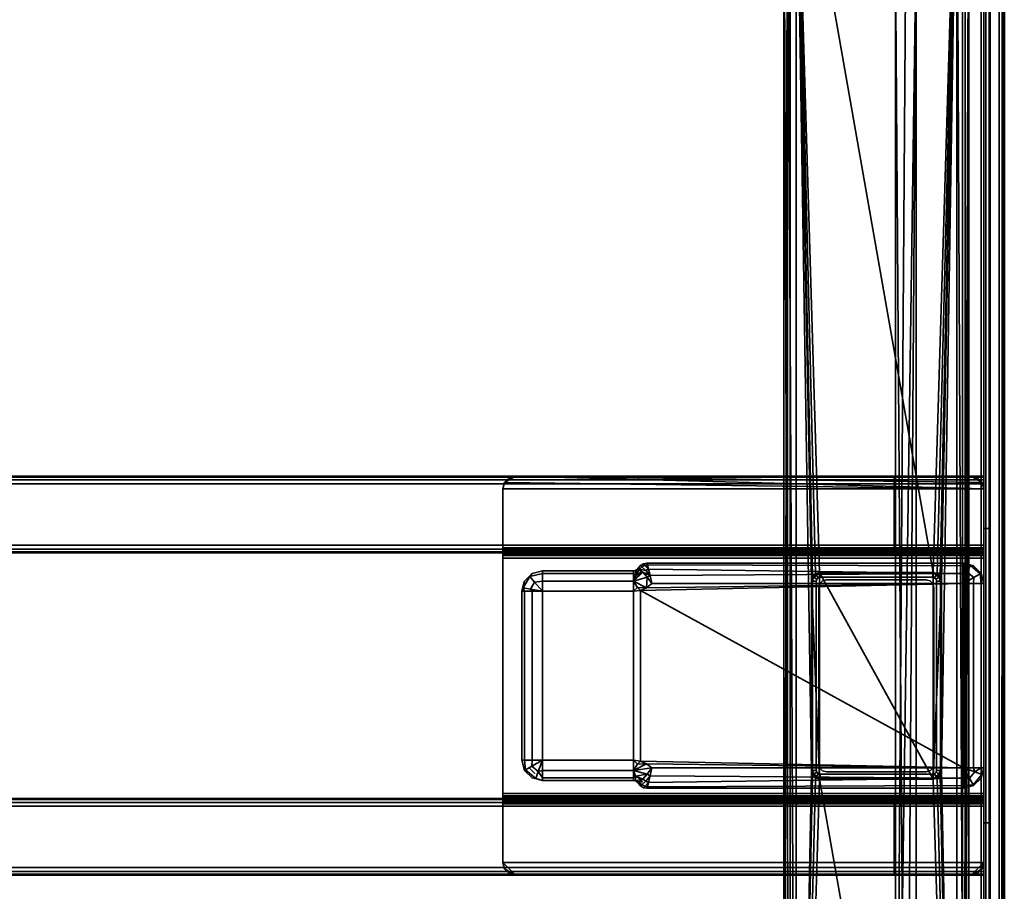
# Model space of a CAD drawing. Units: inches. Extents: x 74 to 727, y -66 to 125.
# Drawn here: x 560 to 575, y 37 to 51 of the extents above; entities that cross this region are included whole.
import ezdxf

# ---------------------------------------------------------------- set-up
doc = ezdxf.new("R2010")
doc.units = ezdxf.units.IN
doc.header["$MEASUREMENT"] = 0
for name, color, linetype in [('A-FURN-3-TABL-BMWD', 15, 'Continuous'), ('A-FURN-3-TABL-EDLM', 10, 'Continuous'), ('A-FURN-3-TABL-FTPT', 4, 'Continuous'), ('A-FURN-3-TABL-HWPT', 4, 'Continuous'), ('A-FURN-3-TABL-PTPT', 4, 'Continuous'), ('A-FURN-3-TABL-TPLM', 15, 'Continuous'), ('A-FURN-ATTRIBUTE-T', 7, 'Continuous')]:
    doc.layers.add(name, color=color, linetype=linetype)
doc.styles.add('AIS', font='calibri.ttf', dxfattribs={"height": 4})

# ---------------------------------------------------------------- blocks, each defined once
blk = doc.blocks.new('3_T-RCR307229HG')
at = {"layer": 'A-FURN-ATTRIBUTE-T', "lineweight": 35, "style": 'AIS', "flags": 1}
for tag, height in [('CAPTG', 2.5), ('CAPPN', 0.001), ('CAPMG', 0.001), ('CAPMC', 0.001), ('CAPQT', 0.001), ('CAPDH', 0.001), ('CAPGC', 0.001)]:
    blk.add_attdef(tag, (0, 0), '', height=height, dxfattribs=at)
at = {"layer": 'A-FURN-3-TABL-BMWD', "lineweight": 35}
mesh = blk.add_polyface(dxfattribs=at)
corners = [(70.921, -1.079, 27.5), (70.921, -29.921, 27.5), (1.079, -29.921, 27.5), (1.079, -1.079, 27.5)]
mesh.append_faces([[corners[k] for k in face] for face in [(0, 1, 2, 3)]])
at = {"layer": 'A-FURN-3-TABL-EDLM', "lineweight": 35}
mesh = blk.add_polyface(dxfattribs=at)
corners = [(70.921, -30, 28.561), (1.079, -30, 28.561), (1.079, -30, 27.579), (70.921, -30, 27.579), (1.079, -29.989, 27.539), (70.921, -29.989, 27.539), (1.079, -29.961, 27.511), (70.921, -29.961, 27.511), (70.921, -1.079, 28.64), (70.921, -1.039, 28.629), (1.079, -1.039, 28.629), (1.079, -1.079, 28.64), (70.921, -1.011, 28.601), (1.079, -1.011, 28.601), (71, -1.079, 28.561), (71, -29.921, 28.561), (71, -29.921, 27.579), (71, -1.079, 27.579), (70.989, -1.039, 27.579), (70.995, -1.066, 27.554), (70.969, -1.021, 27.554), (70.967, -1.071, 27.515), (70.951, -1.043, 27.515), (1, -29.921, 27.579), (1, -29.921, 28.561), (1, -1.079, 28.561), (1, -1.079, 27.579), (1.011, -1.079, 27.539), (1.005, -1.066, 27.554), (1.011, -1.039, 27.579), (1.039, -1.011, 27.579), (1.031, -1.021, 27.554), (1.079, -1.079, 27.5), (1.079, -1.039, 27.511), (70.921, -1.039, 27.511), (70.921, -1.079, 27.5), (1.079, -1.011, 27.539), (70.921, -1.011, 27.539), (1.079, -1, 28.561), (70.921, -1, 28.561), (70.921, -1, 27.579), (1.079, -1, 27.579), (1.049, -1.043, 27.515), (1.033, -1.071, 27.515), (70.989, -1.079, 27.539), (70.961, -1.011, 27.579), (1.011, -29.921, 27.539), (1.039, -29.921, 27.511), (1.079, -29.921, 27.5), (1.039, -1.011, 28.561), (1.011, -1.039, 28.561), (70.989, -1.039, 28.561), (70.961, -1.011, 28.561), (70.961, -29.921, 27.511), (70.921, -29.921, 27.5), (70.989, -29.921, 27.539), (1.014, -29.959, 27.554), (1.011, -29.961, 27.579), (1.053, -29.992, 27.554), (1.039, -29.989, 27.579), (1.063, -29.965, 27.515), (1.039, -29.944, 27.515), (1.049, -1.043, 28.625), (1.031, -1.021, 28.586), (1.005, -1.066, 28.586), (1.033, -1.071, 28.625), (1.011, -1.079, 28.601), (70.969, -1.021, 28.586), (70.995, -1.066, 28.586), (70.951, -1.043, 28.625), (70.967, -1.071, 28.625), (70.989, -1.079, 28.601), (70.937, -29.965, 27.515), (70.947, -29.992, 27.554), (70.961, -29.944, 27.515), (70.986, -29.959, 27.554), (70.989, -29.961, 27.579), (70.961, -29.989, 27.579), (1.011, -29.961, 28.561), (1.039, -29.989, 28.561), (1.039, -29.921, 28.629), (1.079, -29.921, 28.64), (1.011, -29.921, 28.601), (70.989, -29.921, 28.601), (70.961, -29.921, 28.629), (70.921, -29.921, 28.64), (70.961, -29.989, 28.561), (70.989, -29.961, 28.561), (1.039, -29.944, 28.625), (1.014, -29.959, 28.586), (1.053, -29.992, 28.586), (1.063, -29.965, 28.625), (1.079, -29.989, 28.601), (1.079, -29.961, 28.629), (70.921, -29.989, 28.601), (70.947, -29.992, 28.586), (70.986, -29.959, 28.586), (70.961, -29.944, 28.625), (70.937, -29.965, 28.625), (70.921, -29.961, 28.629)]
mesh.append_faces([[corners[k] for k in face] for face in [(0, 1, 2, 3), (2, 4, 5, 3), (4, 6, 7, 5), (8, 9, 10, 11), (9, 12, 13, 10), (14, 15, 16, 17), (18, 17, 19, 20), (20, 19, 21, 22), (23, 24, 25, 26), (27, 26, 28, 28), (28, 26, 29, 29), (28, 29, 30, 31), (32, 33, 34, 35), (33, 36, 37, 34), (38, 39, 40, 41), (36, 41, 40, 37), (31, 30, 41, 36), (36, 33, 42, 31), (31, 42, 43, 28), (27, 28, 43, 43), (33, 32, 42, 42), (32, 43, 42, 42), (22, 21, 35, 35), (19, 44, 21, 21), (35, 34, 22, 22), (34, 37, 20, 22), (37, 40, 45, 20), (20, 45, 18, 18), (19, 17, 44, 44), (26, 27, 46, 23), (27, 43, 47, 46), (43, 32, 48, 47), (41, 30, 49, 38), (30, 29, 50, 49), (29, 26, 25, 50), (12, 39, 38, 13), (17, 18, 51, 14), (18, 45, 52, 51), (45, 40, 39, 52), (35, 21, 53, 54), (21, 44, 55, 53), (44, 17, 16, 55), (6, 48, 54, 7), (23, 46, 56, 57), (57, 56, 58, 59), (59, 58, 2, 2), (2, 58, 4, 4), (4, 58, 60, 6), (46, 47, 61, 56), (56, 61, 60, 58), (47, 48, 61, 61), (11, 10, 62, 62), (10, 13, 63, 62), (62, 63, 64, 65), (64, 66, 65, 65), (13, 38, 49, 63), (63, 49, 50, 64), (64, 50, 25, 25), (25, 66, 64, 64), (11, 62, 65, 65), (14, 51, 67, 68), (68, 67, 69, 70), (70, 69, 8, 8), (51, 52, 67, 67), (67, 52, 39, 12), (12, 9, 69, 67), (9, 8, 69, 69), (71, 68, 70, 70), (71, 14, 68, 68), (3, 5, 72, 73), (73, 72, 74, 75), (75, 74, 53, 55), (5, 7, 72, 72), (54, 53, 74, 74), (55, 16, 76, 75), (75, 76, 77, 73), (73, 77, 3, 3), (23, 57, 78, 24), (57, 59, 79, 78), (59, 2, 1, 79), (11, 65, 80, 81), (65, 66, 82, 80), (66, 25, 24, 82), (14, 71, 83, 15), (71, 70, 84, 83), (70, 8, 85, 84), (3, 77, 86, 0), (77, 76, 87, 86), (76, 16, 15, 87), (81, 80, 88, 88), (80, 82, 89, 88), (88, 89, 90, 91), (91, 90, 1, 92), (82, 24, 78, 89), (89, 78, 79, 90), (90, 79, 1, 1), (92, 93, 91, 91), (94, 0, 95, 95), (95, 0, 86, 86), (95, 86, 87, 96), (96, 87, 15, 83), (83, 84, 97, 96), (96, 97, 98, 95), (95, 98, 99, 94), (84, 85, 97, 97), (81, 93, 99, 85), (93, 92, 94, 99), (92, 1, 0, 94)]])
mesh.append_faces([[corners[k] for k in face] for face in [(48, 60, 61, 61), (85, 98, 97, 97)]], dxfattribs={"vtx0": -1})
mesh.append_faces([[corners[k] for k in face] for face in [(6, 60, 48, 48)]], dxfattribs={"vtx1": -1})
mesh.append_faces([[corners[k] for k in face] for face in [(72, 7, 54, 54), (54, 74, 72, 72), (91, 93, 81, 81), (81, 88, 91, 91), (85, 99, 98, 98)]], dxfattribs={"vtx3": -1})
at = {"layer": 'A-FURN-3-TABL-FTPT', "lineweight": 35}
mesh = blk.add_polyface(dxfattribs=at)
corners = [(67.796, -1.908, 1.207), (69.907, -13.909, 1.207), (70.267, -1.908, 1.207), (69.969, -13.926, 1.207), (70.015, -13.972, 1.207), (67.796, -29.092, 1.207), (68.032, -16.966, 1.207), (68.032, -14.034, 1.207), (68.048, -13.972, 1.207), (70.267, -29.092, 1.207), (68.157, -17.091, 1.207), (68.094, -17.074, 1.207), (68.048, -17.028, 1.207), (70.032, -16.966, 1.207), (70.015, -17.028, 1.207), (69.969, -17.074, 1.207), (70.032, -14.034, 1.207), (69.907, -17.091, 1.207), (68.094, -13.926, 1.207), (68.157, -13.909, 1.207), (70.4, -1.82, 1.152), (70.426, -1.75, 1.086), (70.455, -1.783, 1.019), (70.455, -29.217, 1.019), (70.455, -1.783, 0.407), (70.455, -29.217, 0.407), (70.355, -29.18, 0.407), (70.355, -1.82, 0.407), (70.424, -1.729, 0.407), (67.671, -1.72, 1.019), (70.393, -1.72, 1.019), (67.671, -1.72, 0.407), (70.393, -1.72, 0.407), (67.708, -1.82, 0.407), (67.639, -1.729, 0.407), (67.608, -29.217, 1.019), (67.608, -1.783, 1.019), (67.608, -29.217, 0.407), (67.608, -1.783, 0.407), (67.616, -1.752, 0.407), (70.447, -29.248, 0.407), (70.424, -29.271, 0.407), (70.393, -29.28, 1.019), (67.671, -29.28, 1.019), (70.393, -29.28, 0.407), (67.671, -29.28, 0.407), (67.708, -29.18, 0.407), (67.639, -29.271, 0.407), (67.616, -29.248, 0.407), (70.447, -1.752, 0.407), (70.447, -29.248, 1.019), (70.424, -29.271, 1.019), (67.639, -29.271, 1.019), (67.616, -29.248, 1.019), (70.424, -1.729, 1.019), (70.447, -1.752, 1.019), (67.616, -1.752, 1.019), (67.639, -1.729, 1.019), (70.356, -1.776, 1.152), (67.707, -1.776, 1.152), (70.4, -29.18, 1.152), (67.637, -1.75, 1.086), (67.663, -1.82, 1.152), (70.356, -29.224, 1.152), (70.426, -29.25, 1.086), (67.663, -29.18, 1.152), (67.707, -29.224, 1.152), (67.637, -29.25, 1.086), (68.157, -17.091, 0.607), (69.907, -17.091, 0.607), (68.032, -14.034, 0.607), (68.032, -16.966, 0.607), (69.907, -13.909, 0.607), (68.157, -13.909, 0.607), (70.032, -14.034, 0.607), (70.032, -16.966, 0.607), (69.969, -17.074, 0.607), (69.969, -13.926, 0.607), (70.015, -13.972, 0.607), (70.015, -17.028, 0.607), (68.094, -13.926, 0.607), (68.048, -13.972, 0.607), (68.048, -17.028, 0.607), (68.094, -17.074, 0.607)]
mesh.append_faces([[corners[k] for k in face] for face in [(2, 20, 21, 21), (21, 20, 22, 22), (21, 22, 55, 55), (55, 54, 21, 21), (21, 54, 58, 58), (21, 58, 2, 2), (54, 30, 58, 58), (0, 59, 61, 61), (61, 59, 29, 29), (61, 29, 57, 57), (57, 56, 61, 61), (61, 56, 62, 62), (61, 62, 0, 0), (56, 36, 62, 62), (63, 42, 64, 64), (64, 42, 51, 51), (64, 51, 50, 50), (23, 60, 50, 50), (50, 60, 64, 64), (60, 9, 64, 64), (9, 63, 64, 64), (65, 35, 67, 67), (67, 35, 53, 53), (67, 53, 52, 52), (43, 66, 52, 52), (52, 66, 67, 67), (66, 5, 67, 67), (5, 65, 67, 67)]])
mesh.append_faces([[corners[k] for k in face] for face in [(24, 23, 25, 25), (31, 30, 32, 32), (37, 36, 38, 38), (34, 38, 39, 39), (44, 43, 45, 45), (37, 47, 48, 48), (40, 23, 50, 50), (41, 50, 51, 51), (44, 51, 42, 42), (47, 43, 52, 52), (48, 52, 53, 53), (37, 53, 35, 35), (28, 30, 54, 54), (49, 54, 55, 55), (24, 55, 22, 22), (39, 36, 56, 56), (34, 56, 57, 57), (31, 57, 29, 29), (0, 58, 59, 59), (29, 58, 30, 30), (60, 22, 20, 20), (5, 62, 65, 65), (35, 62, 36, 36), (66, 42, 63, 63), (68, 17, 69, 69), (70, 6, 71, 71), (72, 19, 73, 73), (16, 75, 13, 13), (77, 74, 78, 78), (70, 80, 81, 81), (14, 75, 79, 79), (15, 79, 76, 76), (17, 76, 69, 69), (11, 68, 83, 83), (12, 83, 82, 82), (6, 82, 71, 71), (8, 70, 81, 81), (18, 81, 80, 80), (19, 80, 73, 73), (3, 72, 77, 77), (4, 77, 78, 78), (16, 78, 74, 74)]], dxfattribs={"vtx0": -1})
mesh.append_faces([[corners[k] for k in face] for face in [(0, 1, 2, 2), (5, 6, 0, 0), (9, 10, 5, 5), (2, 13, 9, 9), (25, 26, 24, 24), (28, 27, 32, 32), (32, 33, 31, 31), (31, 33, 34, 34), (26, 45, 46, 46), (46, 38, 33, 33), (69, 73, 68, 68), (76, 75, 69, 69), (72, 74, 77, 77)]], dxfattribs={"vtx0": -1, "vtx1": -1})
mesh.append_faces([[corners[k] for k in face] for face in [(24, 27, 28, 28), (34, 33, 38, 38), (25, 41, 26, 26), (46, 47, 37, 37), (68, 73, 70, 70), (69, 74, 72, 72)]], dxfattribs={"vtx0": -1, "vtx1": -1, "vtx3": -1})
mesh.append_faces([[corners[k] for k in face] for face in [(2, 1, 3, 3), (2, 3, 4, 4), (0, 6, 7, 7), (0, 7, 8, 8), (5, 10, 11, 11), (5, 11, 12, 12), (9, 13, 14, 14), (9, 14, 15, 15), (2, 16, 13, 13), (9, 17, 10, 10), (0, 18, 19, 19), (0, 19, 1, 1), (24, 26, 27, 27), (32, 27, 33, 33), (26, 44, 45, 45), (46, 45, 47, 47), (68, 70, 71, 71), (69, 75, 74, 74), (71, 83, 68, 68)]], dxfattribs={"vtx0": -1, "vtx3": -1})
mesh.append_faces([[corners[k] for k in face] for face in [(22, 23, 24, 24), (29, 30, 31, 31), (35, 36, 37, 37), (40, 41, 25, 25), (42, 43, 44, 44), (25, 23, 40, 40), (40, 50, 41, 41), (41, 51, 44, 44), (45, 43, 47, 47), (47, 52, 48, 48), (48, 53, 37, 37), (32, 30, 28, 28), (28, 54, 49, 49), (49, 55, 24, 24), (38, 36, 39, 39), (39, 56, 34, 34), (34, 57, 31, 31), (2, 58, 0, 0), (59, 58, 29, 29), (23, 22, 60, 60), (0, 62, 5, 5), (65, 62, 35, 35), (43, 42, 66, 66), (10, 17, 68, 68), (7, 6, 70, 70), (1, 19, 72, 72), (74, 75, 16, 16), (82, 83, 71, 71), (13, 75, 14, 14), (14, 79, 15, 15), (15, 76, 17, 17), (10, 68, 11, 11), (11, 83, 12, 12), (12, 82, 6, 6), (7, 70, 8, 8), (8, 81, 18, 18), (18, 80, 19, 19), (1, 72, 3, 3), (3, 77, 4, 4), (4, 78, 16, 16)]], dxfattribs={"vtx1": -1})
mesh.append_faces([[corners[k] for k in face] for face in [(4, 16, 2, 2), (15, 17, 9, 9), (12, 6, 5, 5), (8, 18, 0, 0), (41, 44, 26, 26), (37, 38, 46, 46), (72, 73, 69, 69), (73, 80, 70, 70)]], dxfattribs={"vtx1": -1, "vtx3": -1})
mesh.append_faces([[corners[k] for k in face] for face in [(28, 49, 24, 24), (60, 20, 2, 2), (2, 9, 60, 60), (66, 63, 9, 9), (9, 5, 66, 66), (76, 79, 75, 75)]], dxfattribs={"vtx3": -1})
at = {"layer": 'A-FURN-3-TABL-HWPT', "lineweight": 35}
mesh = blk.add_polyface(dxfattribs=at)
corners = [(69.369, -4.339, 27.5), (69.327, -4.496, 27.5), (69.484, -4.223, 27.5), (69.327, -26.504, 27.5), (69.642, -4.181, 27.5), (69.484, -26.777, 27.5), (70.685, -26.819, 27.402), (70.685, -26.819, 26.601), (70.784, -26.819, 26.601), (70.784, -26.819, 27.362), (70.765, -26.819, 27.431), (70.715, -26.819, 27.482), (70.646, -26.819, 27.5), (69.642, -26.819, 27.5), (69.642, -26.819, 27.402), (70.685, -4.181, 27.402), (70.685, -4.181, 26.601), (70.685, -4.218, 26.454), (70.685, -26.782, 26.454), (70.685, -4.319, 26.341), (70.685, -4.462, 26.288), (70.685, -26.538, 26.288), (70.685, -26.681, 26.341), (70.685, -13.236, 25.335), (70.685, -17.764, 25.335), (69.642, -4.181, 27.402), (69.484, -26.777, 27.402), (69.327, -4.496, 27.402), (69.484, -4.223, 27.402), (69.369, -26.661, 27.402), (69.327, -26.504, 27.402), (69.369, -4.339, 27.402), (70.646, -4.181, 27.5), (69.369, -26.661, 27.5), (70.715, -4.181, 27.482), (70.765, -4.181, 27.431), (70.784, -4.181, 27.362), (70.784, -4.181, 26.601), (70.784, -26.782, 26.454), (70.784, -26.681, 26.341), (70.784, -26.538, 26.288), (70.784, -17.764, 25.335), (70.784, -13.236, 25.335), (70.784, -4.462, 26.288), (70.784, -4.218, 26.454), (70.784, -4.319, 26.341)]
mesh.append_faces([[corners[k] for k in face] for face in [(27, 30, 3, 1), (3, 30, 29, 33), (33, 29, 26, 5), (5, 26, 14, 13), (32, 12, 11, 34), (34, 11, 10, 35), (35, 10, 9, 36), (4, 25, 28, 2), (2, 28, 31, 0), (0, 31, 27, 1), (8, 7, 18, 38), (38, 18, 22, 39), (39, 22, 21, 40), (43, 20, 19, 45), (45, 19, 17, 44), (44, 17, 16, 37), (43, 42, 23, 20), (42, 41, 24, 23), (21, 24, 41, 40)]])
mesh.append_faces([[corners[k] for k in face] for face in [(18, 21, 22, 22), (4, 13, 12, 32), (8, 37, 36, 9)]], dxfattribs={"vtx0": -1})
mesh.append_faces([[corners[k] for k in face] for face in [(2, 3, 4, 4), (25, 27, 28, 28)]], dxfattribs={"vtx0": -1, "vtx1": -1})
mesh.append_faces([[corners[k] for k in face] for face in [(17, 20, 21, 18), (40, 43, 44, 38)]], dxfattribs={"vtx0": -1, "vtx1": -1, "vtx2": -1, "vtx3": -1})
mesh.append_faces([[corners[k] for k in face] for face in [(5, 4, 3, 3), (27, 25, 26, 26)]], dxfattribs={"vtx0": -1, "vtx1": -1, "vtx3": -1})
mesh.append_faces([[corners[k] for k in face] for face in [(38, 44, 37, 8)]], dxfattribs={"vtx0": -1, "vtx2": -1})
mesh.append_faces([[corners[k] for k in face] for face in [(2, 1, 3, 3), (6, 10, 11, 11), (6, 11, 12, 12), (20, 24, 21, 21), (26, 30, 27, 27), (4, 5, 13, 13), (15, 34, 35, 35), (15, 35, 36, 36), (40, 42, 43, 43)]], dxfattribs={"vtx0": -1, "vtx3": -1})
mesh.append_faces([[corners[k] for k in face] for face in [(0, 1, 2, 2), (19, 20, 17, 17), (23, 24, 20, 20), (6, 14, 25, 15), (29, 30, 26, 26), (16, 15, 36, 37), (41, 42, 40, 40)]], dxfattribs={"vtx1": -1})
mesh.append_faces([[corners[k] for k in face] for face in [(9, 10, 6, 6), (16, 17, 18, 7), (14, 26, 25, 25), (32, 34, 15, 15)]], dxfattribs={"vtx1": -1, "vtx3": -1})
mesh.append_faces([[corners[k] for k in face] for face in [(6, 7, 8, 9), (12, 13, 14, 6), (7, 6, 15, 16), (27, 31, 28, 28), (3, 33, 5, 5), (15, 25, 4, 32), (43, 45, 44, 44), (38, 39, 40, 40)]], dxfattribs={"vtx3": -1})
mesh = blk.add_polyface(dxfattribs=at)
corners = [(70.587, -12.456, 26.339), (70.488, -12.429, 26.339), (70.659, -12.528, 26.339), (63.48, -12.429, 26.339), (63.284, -13.531, 26.22), (63.284, -13.531, 25.669), (63.284, -13.65, 25.63), (63.284, -13.65, 26.181), (63.284, -13.553, 25.591), (63.284, -13.61, 25.533), (63.284, -13.689, 25.512), (63.284, -17.311, 25.512), (63.284, -17.35, 25.63), (63.284, -17.39, 25.533), (63.284, -17.447, 25.591), (63.284, -17.469, 25.669), (63.284, -17.469, 26.22), (63.284, -17.35, 26.181), (63.284, -18.374, 26.22), (63.284, -18.374, 26.339), (63.284, -17.508, 26.339), (63.284, -17.429, 26.317), (63.284, -17.371, 26.26), (63.284, -13.629, 26.26), (63.284, -13.571, 26.317), (63.284, -13.492, 26.339), (63.284, -12.626, 26.339), (63.284, -12.626, 26.22), (70.685, -13.531, 26.22), (70.685, -13.531, 25.669), (70.685, -12.626, 26.22), (63.31, -12.528, 26.22), (63.48, -12.429, 26.22), (70.659, -12.528, 26.22), (70.488, -12.429, 26.22), (70.587, -12.456, 26.22), (63.382, -12.456, 26.22), (70.685, -13.65, 26.181), (70.685, -13.65, 25.63), (70.685, -13.61, 27.402), (69.307, -13.61, 27.402), (70.685, -13.61, 26.457), (51, -13.61, 27.402), (51, -13.61, 26.457), (70.685, -12.429, 27.402), (69.307, -12.429, 27.402), (69.307, -13.492, 27.52), (69.307, -13.594, 27.461), (69.307, -13.551, 27.504), (69.307, -12.547, 27.52), (69.307, -12.445, 27.461), (69.307, -12.488, 27.504), (51, -13.594, 26.398), (70.685, -13.594, 26.398), (51, -13.551, 26.354), (70.685, -13.551, 26.354), (51, -13.492, 26.339), (70.685, -13.492, 26.339), (51, -12.547, 26.339), (51, -12.488, 26.354), (70.685, -12.488, 26.354), (70.685, -12.547, 26.339), (51, -12.445, 26.398), (70.685, -12.445, 26.398), (51, -12.429, 26.457), (70.685, -12.429, 26.457), (51, -13.594, 27.461), (51, -13.551, 27.504), (51, -13.492, 27.52), (51, -12.547, 27.52), (51, -12.488, 27.504), (51, -12.445, 27.461), (51, -12.429, 27.402), (70.685, -12.626, 26.339), (70.685, -13.571, 26.317), (70.685, -13.629, 26.26), (70.685, -17.35, 25.63), (70.685, -17.311, 25.512), (70.685, -13.689, 25.512), (70.685, -17.35, 26.181), (70.685, -17.469, 26.22), (70.685, -17.469, 25.669), (70.685, -17.371, 26.26), (70.685, -17.429, 26.317), (70.685, -18.571, 27.402), (69.307, -18.571, 27.402), (70.685, -18.571, 26.457), (51, -18.571, 27.402), (51, -18.571, 26.457), (70.685, -17.39, 27.402), (69.307, -17.39, 27.402), (69.307, -18.453, 27.52), (69.307, -18.555, 27.461), (69.307, -18.512, 27.504), (69.307, -17.508, 27.52), (69.307, -17.406, 27.461), (69.307, -17.449, 27.504), (51, -18.555, 26.398), (70.685, -18.555, 26.398), (51, -18.512, 26.354), (70.685, -18.512, 26.354), (51, -18.453, 26.339), (70.685, -18.453, 26.339), (51, -17.508, 26.339), (51, -17.449, 26.354), (70.685, -17.449, 26.354), (70.685, -17.508, 26.339), (51, -17.406, 26.398), (70.685, -17.406, 26.398), (51, -17.39, 26.457), (70.685, -17.39, 26.457), (51, -18.555, 27.461), (51, -18.512, 27.504), (51, -18.453, 27.52), (51, -17.508, 27.52), (51, -17.449, 27.504), (51, -17.406, 27.461), (51, -17.39, 27.402), (70.685, -18.374, 26.339), (70.685, -18.374, 26.22), (70.685, -17.447, 25.591), (70.685, -17.39, 25.533), (70.685, -13.61, 25.533), (70.685, -13.553, 25.591), (70.488, -18.571, 26.22), (63.48, -18.571, 26.22), (70.587, -18.544, 26.22), (70.659, -18.472, 26.22), (63.382, -18.544, 26.22), (63.31, -18.472, 26.22), (63.31, -12.528, 26.339), (63.382, -12.456, 26.339), (63.31, -18.472, 26.339), (63.382, -18.544, 26.339), (63.48, -18.571, 26.339), (70.488, -18.571, 26.339), (70.587, -18.544, 26.339), (70.659, -18.472, 26.339)]
mesh.append_faces([[corners[k] for k in face] for face in [(5, 4, 28, 29), (39, 44, 45, 40), (43, 52, 53, 41), (52, 54, 55, 53), (54, 56, 57, 55), (58, 59, 60, 61), (59, 62, 63, 60), (62, 64, 65, 63), (57, 56, 58, 61), (40, 47, 66, 42), (47, 48, 67, 66), (48, 46, 68, 67), (46, 49, 69, 68), (49, 51, 70, 69), (51, 50, 71, 70), (50, 45, 72, 71), (84, 89, 90, 85), (88, 97, 98, 86), (97, 99, 100, 98), (99, 101, 102, 100), (103, 104, 105, 106), (104, 107, 108, 105), (107, 109, 110, 108), (102, 101, 103, 106), (85, 92, 111, 87), (92, 93, 112, 111), (93, 91, 113, 112), (91, 94, 114, 113), (94, 96, 115, 114), (96, 95, 116, 115), (95, 90, 117, 116), (81, 80, 16, 15), (6, 12, 76, 38), (12, 17, 79, 76), (38, 37, 7, 6), (11, 10, 78, 77), (78, 10, 9, 122), (122, 9, 8, 123), (123, 8, 5, 29), (11, 77, 121, 13), (13, 121, 120, 14), (14, 120, 81, 15), (7, 37, 75, 23), (23, 75, 74, 24), (24, 74, 57, 25), (73, 30, 33, 2), (2, 33, 35, 0), (0, 35, 34, 1), (3, 32, 36, 131), (131, 36, 31, 130), (130, 31, 27, 26), (34, 32, 3, 1), (79, 17, 22, 82), (82, 22, 21, 83), (83, 21, 20, 106), (19, 18, 129, 132), (132, 129, 128, 133), (133, 128, 125, 134), (135, 124, 126, 136), (136, 126, 127, 137), (137, 127, 119, 118), (125, 124, 135, 134)]])
mesh.append_faces([[corners[k] for k in face] for face in [(33, 34, 35, 35), (41, 40, 42, 43), (47, 46, 48, 48), (49, 50, 51, 51), (45, 65, 64, 72), (86, 85, 87, 88), (92, 91, 93, 93), (94, 95, 96, 96), (90, 110, 109, 117), (19, 118, 106, 20), (134, 132, 133, 133)]], dxfattribs={"vtx0": -1})
mesh.append_faces([[corners[k] for k in face] for face in [(30, 32, 33, 33), (46, 45, 49, 49), (91, 90, 94, 94), (127, 124, 119, 119), (2, 3, 73, 73)]], dxfattribs={"vtx0": -1, "vtx1": -1})
mesh.append_faces([[corners[k] for k in face] for face in [(30, 31, 32, 32), (18, 119, 124, 125), (73, 3, 130, 130)]], dxfattribs={"vtx0": -1, "vtx1": -1, "vtx3": -1})
mesh.append_faces([[corners[k] for k in face] for face in [(2, 1, 3, 3), (6, 8, 9, 9), (6, 9, 10, 10), (12, 13, 14, 14), (12, 14, 15, 15), (16, 21, 22, 22), (16, 22, 17, 17), (4, 23, 24, 24), (4, 24, 25, 25), (33, 32, 34, 34), (49, 45, 50, 50), (28, 74, 75, 75), (28, 75, 37, 37), (80, 82, 83, 83), (94, 90, 95, 95), (80, 83, 106, 106), (76, 120, 121, 121), (76, 121, 77, 77), (38, 122, 123, 123), (38, 123, 29, 29), (125, 129, 18, 18), (73, 130, 26, 26), (135, 137, 118, 118)]], dxfattribs={"vtx0": -1, "vtx3": -1})
mesh.append_faces([[corners[k] for k in face] for face in [(0, 1, 2, 2), (4, 27, 30, 28), (39, 40, 41, 41), (44, 65, 45, 45), (84, 85, 86, 86), (89, 110, 90, 90), (80, 119, 18, 16), (126, 124, 127, 127), (128, 129, 125, 125), (136, 137, 135, 135)]], dxfattribs={"vtx1": -1})
mesh.append_faces([[corners[k] for k in face] for face in [(40, 45, 46, 47), (85, 90, 91, 92)]], dxfattribs={"vtx1": -1, "vtx2": -1})
mesh.append_faces([[corners[k] for k in face] for face in [(134, 135, 118, 19)]], dxfattribs={"vtx1": -1, "vtx2": -1, "vtx3": -1})
mesh.append_faces([[corners[k] for k in face] for face in [(4, 5, 6, 7), (5, 8, 6, 6), (10, 11, 12, 6), (11, 13, 12, 12), (15, 16, 17, 12), (20, 21, 16, 16), (7, 23, 4, 4), (27, 31, 30, 30), (29, 28, 37, 38), (57, 74, 28, 28), (38, 76, 77, 78), (76, 79, 80, 81), (79, 82, 80, 80), (81, 120, 76, 76), (78, 122, 38, 38), (19, 132, 134, 134)]], dxfattribs={"vtx1": -1, "vtx3": -1})
mesh.append_faces([[corners[k] for k in face] for face in [(16, 18, 19, 20), (25, 26, 27, 4), (31, 36, 32, 32), (28, 30, 73, 57), (106, 118, 119, 80), (3, 131, 130, 130), (26, 25, 57, 73)]], dxfattribs={"vtx3": -1})
mesh = blk.add_polyface(dxfattribs=at)
corners = [(70.685, -16.917, 27.087), (70.643, -16.917, 27.244), (70.544, -16.981, 27.341), (70.652, -17.02, 27.184), (70.463, -17.078, 27.341), (70.52, -17.177, 27.184), (65.503, -17.232, 27.087), (65.449, -17.223, 27.087), (65.449, -17.223, 25.63), (65.503, -17.232, 25.63), (65.402, -17.195, 27.087), (65.402, -17.195, 25.63), (65.367, -17.154, 27.087), (65.386, -17.139, 27.209), (65.349, -17.133, 27.087), (65.325, -17.119, 27.087), (65.416, -17.095, 27.289), (65.325, -17.043, 27.289), (63.621, -14.043, 27.087), (63.579, -14.201, 27.087), (63.599, -14.149, 27.184), (63.621, -14.201, 27.244), (63.736, -14.201, 27.359), (63.711, -14.169, 27.341), (65.503, -13.768, 27.087), (65.509, -13.791, 27.205), (70.37, -13.81, 27.244), (70.37, -13.768, 27.087), (65.527, -13.858, 27.307), (70.37, -13.925, 27.359), (65.552, -13.96, 27.377), (65.579, -14.083, 27.402), (65.497, -14.147, 27.402), (70.37, -14.083, 27.402), (65.401, -14.187, 27.402), (70.37, -16.917, 27.402), (65.401, -16.813, 27.402), (65.497, -16.853, 27.402), (65.579, -16.917, 27.402), (65.298, -14.201, 27.402), (65.298, -16.799, 27.402), (63.894, -14.201, 27.402), (63.894, -16.799, 27.402), (70.37, -13.768, 25.63), (65.503, -13.768, 25.63), (65.449, -13.777, 25.63), (65.449, -13.777, 27.087), (65.402, -13.805, 25.63), (65.402, -13.805, 27.087), (65.367, -13.846, 25.63), (65.367, -13.846, 27.087), (65.386, -13.861, 27.209), (65.425, -13.823, 27.216), (65.474, -13.799, 27.214), (65.439, -13.908, 27.311), (65.484, -13.878, 27.317), (65.508, -13.985, 27.378), (65.298, -14.043, 27.359), (65.359, -14.141, 27.397), (65.416, -13.905, 27.289), (65.325, -13.957, 27.289), (65.298, -13.928, 27.244), (65.325, -13.881, 27.087), (65.298, -13.886, 27.087), (65.349, -13.867, 27.087), (63.894, -14.043, 27.359), (63.894, -13.928, 27.244), (63.894, -13.886, 27.087), (63.775, -14.059, 27.341), (63.701, -13.971, 27.184), (63.736, -13.928, 27.087), (63.894, -13.886, 25.63), (63.736, -13.928, 25.63), (63.621, -14.043, 25.63), (63.579, -14.201, 25.63), (65.298, -13.886, 25.63), (63.579, -16.799, 25.63), (63.579, -16.799, 27.087), (63.621, -16.957, 25.63), (63.621, -16.957, 27.087), (63.736, -17.072, 25.63), (63.736, -17.072, 27.087), (63.894, -17.114, 25.63), (65.298, -17.114, 25.63), (65.298, -17.114, 27.087), (63.894, -17.114, 27.087), (63.894, -17.072, 27.244), (63.83, -16.973, 27.341), (63.791, -17.081, 27.184), (63.733, -16.892, 27.341), (63.634, -16.949, 27.184), (63.736, -16.799, 27.359), (63.621, -16.799, 27.244), (63.894, -16.957, 27.359), (65.298, -16.957, 27.359), (65.298, -17.072, 27.244), (65.439, -17.092, 27.311), (65.508, -17.015, 27.378), (65.359, -16.859, 27.397), (65.325, -17.119, 25.63), (65.349, -17.133, 25.63), (65.367, -17.154, 25.63), (70.37, -17.232, 25.63), (70.37, -17.232, 27.087), (65.552, -17.041, 27.376), (70.37, -17.075, 27.359), (65.527, -17.143, 27.307), (65.509, -17.209, 27.205), (70.37, -17.19, 27.244), (70.528, -16.917, 27.359), (70.528, -17.19, 27.087), (70.643, -17.075, 27.087), (70.528, -17.19, 25.63), (70.643, -17.075, 25.63), (70.685, -16.917, 25.63), (70.685, -14.083, 25.63), (70.685, -14.083, 27.087), (70.643, -13.925, 25.63), (70.643, -13.925, 27.087), (70.528, -13.81, 25.63), (70.528, -13.81, 27.087), (70.433, -13.909, 27.341), (70.473, -13.801, 27.184), (70.53, -13.99, 27.341), (70.63, -13.933, 27.184), (70.528, -14.083, 27.359), (70.643, -14.083, 27.244), (65.325, -13.881, 25.63), (65.349, -13.867, 25.63), (65.474, -17.201, 27.214), (65.425, -17.177, 27.216), (65.484, -17.122, 27.317)]
mesh.append_faces([[corners[k] for k in face] for face in [(0, 1, 2, 3), (3, 2, 4, 5), (6, 7, 8, 9), (7, 10, 11, 8), (12, 13, 14, 14), (14, 13, 15, 15), (16, 15, 13, 13), (15, 16, 17, 17), (18, 19, 20, 20), (20, 19, 21, 21), (20, 21, 22, 23), (24, 25, 26, 27), (25, 28, 29, 26), (28, 30, 29, 29), (29, 30, 31, 33), (27, 43, 44, 24), (44, 45, 46, 24), (45, 47, 48, 46), (50, 51, 52, 48), (48, 52, 53, 46), (46, 53, 25, 24), (51, 54, 30, 55), (55, 30, 28, 28), (54, 56, 30, 30), (30, 56, 31, 31), (55, 28, 53, 52), (52, 51, 55, 55), (53, 28, 25, 25), (31, 56, 32, 32), (57, 32, 56, 56), (32, 57, 58, 58), (32, 58, 34, 34), (34, 58, 39, 39), (39, 58, 57, 57), (56, 54, 57, 57), (59, 57, 54, 54), (61, 60, 62, 63), (64, 60, 51, 51), (60, 64, 62, 62), (51, 50, 64, 64), (39, 57, 65, 41), (57, 61, 66, 65), (61, 63, 67, 66), (23, 22, 41, 41), (41, 65, 68, 68), (65, 66, 69, 68), (68, 69, 20, 23), (66, 67, 70, 69), (69, 70, 18, 20), (41, 68, 23, 23), (71, 72, 70, 67), (72, 73, 18, 70), (73, 74, 19, 18), (75, 71, 67, 63), (74, 76, 77, 19), (76, 78, 79, 77), (78, 80, 81, 79), (82, 83, 84, 85), (80, 82, 85, 81), (85, 86, 87, 88), (88, 87, 89, 90), (90, 89, 91, 92), (86, 93, 87, 87), (42, 91, 89, 89), (92, 77, 79, 90), (90, 79, 81, 88), (88, 81, 85, 85), (41, 22, 91, 42), (22, 21, 92, 91), (21, 19, 77, 92), (42, 93, 94, 40), (93, 86, 95, 94), (86, 85, 84, 95), (15, 17, 95, 84), (13, 96, 16, 16), (16, 96, 17, 17), (97, 17, 96, 96), (17, 97, 94, 94), (17, 94, 95, 95), (97, 38, 94, 94), (37, 94, 38, 38), (94, 37, 98, 98), (94, 98, 40, 40), (40, 98, 36, 36), (36, 98, 37, 37), (83, 99, 15, 84), (99, 100, 14, 15), (6, 9, 102, 103), (38, 104, 105, 35), (104, 106, 105, 105), (105, 106, 107, 108), (108, 107, 6, 103), (5, 4, 105, 108), (1, 109, 2, 2), (35, 105, 4, 4), (108, 103, 110, 5), (5, 110, 111, 3), (3, 111, 0, 0), (103, 102, 112, 110), (110, 112, 113, 111), (111, 113, 114, 0), (114, 115, 116, 0), (116, 115, 117, 118), (118, 117, 119, 120), (120, 119, 43, 27), (27, 26, 121, 122), (122, 121, 123, 124), (124, 123, 125, 126), (26, 29, 121, 121), (33, 125, 123, 123), (126, 116, 118, 124), (124, 118, 120, 122), (122, 120, 27, 27), (35, 109, 125, 33), (109, 1, 126, 125), (1, 0, 116, 126), (63, 62, 127, 75), (62, 64, 128, 127), (6, 107, 129, 7), (7, 129, 130, 10), (10, 130, 13, 12), (107, 106, 129, 129), (129, 106, 131, 130), (130, 131, 96, 13), (106, 104, 131, 131), (131, 104, 97, 96), (104, 38, 97, 97)]])
mesh.append_faces([[corners[k] for k in face] for face in [(35, 37, 38, 38), (57, 60, 61, 61), (59, 51, 60, 60)]], dxfattribs={"vtx0": -1})
mesh.append_faces([[corners[k] for k in face] for face in [(33, 34, 35, 35)]], dxfattribs={"vtx0": -1, "vtx1": -1})
mesh.append_faces([[corners[k] for k in face] for face in [(36, 35, 34, 34)]], dxfattribs={"vtx0": -1, "vtx1": -1, "vtx3": -1})
mesh.append_faces([[corners[k] for k in face] for face in [(33, 32, 34, 34), (35, 36, 37, 37)]], dxfattribs={"vtx0": -1, "vtx3": -1})
mesh.append_faces([[corners[k] for k in face] for face in [(31, 32, 33, 33), (47, 49, 50, 48), (54, 51, 59, 59), (100, 101, 12, 14), (10, 12, 101, 11), (64, 50, 49, 128)]], dxfattribs={"vtx1": -1})
mesh.append_faces([[corners[k] for k in face] for face in [(34, 39, 40, 36)]], dxfattribs={"vtx1": -1, "vtx3": -1})
mesh.append_faces([[corners[k] for k in face] for face in [(39, 41, 42, 40), (57, 59, 60, 60), (87, 93, 42, 42), (42, 89, 87, 87), (2, 109, 35, 35), (35, 4, 2, 2), (121, 29, 33, 33), (33, 123, 121, 121)]], dxfattribs={"vtx3": -1})
mesh = blk.add_polyface(dxfattribs=at)
corners = [(63.776, -17.004, 25.63), (63.689, -16.917, 25.63), (63.689, -16.917, 27.106), (63.776, -17.004, 27.106)]
mesh.append_faces([[corners[k] for k in face] for face in [(0, 1, 2, 3)]])
mesh = blk.add_polyface(dxfattribs=at)
corners = [(65.431, -17.135, 25.63), (65.413, -17.114, 25.63), (65.413, -17.114, 27.106), (65.431, -17.135, 27.106)]
mesh.append_faces([[corners[k] for k in face] for face in [(0, 1, 2, 3)]])
at = {"layer": 'A-FURN-3-TABL-PTPT', "lineweight": 35}
mesh = blk.add_polyface(dxfattribs=at)
corners = [(70.016, -16.957, 0.607), (70.016, -16.957, 23.835), (70, -17.016, 23.835), (70, -17.016, 0.607), (69.957, -17.059, 23.835), (69.957, -17.059, 0.607), (69.898, -17.075, 23.835), (69.898, -17.075, 0.607), (68.165, -17.075, 23.835), (68.165, -17.075, 0.607), (68.106, -17.059, 23.835), (68.106, -17.059, 0.607), (68.063, -17.016, 23.835), (68.063, -17.016, 0.607), (68.047, -16.957, 23.835), (68.047, -16.957, 0.607), (68.047, -14.043, 23.835), (68.047, -14.043, 0.607), (68.063, -13.984, 23.835), (68.063, -13.984, 0.607), (68.106, -13.941, 23.835), (68.106, -13.941, 0.607), (68.165, -13.925, 23.835), (68.165, -13.925, 0.607), (69.898, -13.925, 23.835), (69.898, -13.925, 0.607), (69.957, -13.941, 23.835), (69.957, -13.941, 0.607), (70, -13.984, 23.835), (70, -13.984, 0.607), (70.016, -14.043, 23.835), (70.016, -14.043, 0.607), (69.957, -14.043, 23.835), (69.957, -16.957, 23.835), (69.949, -14.014, 23.835), (69.927, -13.992, 23.835), (69.898, -13.984, 23.835), (68.165, -13.984, 23.835), (68.136, -13.992, 23.835), (68.114, -14.014, 23.835), (68.106, -14.043, 23.835), (68.106, -16.957, 23.835), (68.114, -16.986, 23.835), (68.136, -17.008, 23.835), (68.165, -17.016, 23.835), (69.898, -17.016, 23.835), (69.927, -17.008, 23.835), (69.949, -16.986, 23.835)]
mesh.append_faces([[corners[k] for k in face] for face in [(0, 1, 2, 3), (3, 2, 4, 5), (5, 4, 6, 7), (6, 8, 9, 7), (9, 8, 10, 11), (11, 10, 12, 13), (13, 12, 14, 15), (14, 16, 17, 15), (17, 16, 18, 19), (19, 18, 20, 21), (21, 20, 22, 23), (22, 24, 25, 23), (25, 24, 26, 27), (27, 26, 28, 29), (29, 28, 30, 31), (0, 31, 30, 1)]])
mesh.append_faces([[corners[k] for k in face] for face in [(1, 30, 32, 33), (30, 28, 34, 32), (28, 26, 35, 34), (26, 24, 36, 35), (24, 22, 37, 36), (22, 20, 38, 37), (20, 18, 39, 38), (18, 16, 40, 39), (16, 14, 41, 40), (14, 12, 42, 41), (12, 10, 43, 42), (10, 8, 44, 43), (8, 6, 45, 44), (6, 4, 46, 45), (4, 2, 47, 46), (2, 1, 33, 47)]], dxfattribs={"vtx1": -1, "vtx3": -1})
mesh = blk.add_polyface(dxfattribs=at)
corners = [(68.264, -14.024, 2.283), (68.205, -14.039, 2.283), (68.205, -14.039, 25.512), (68.264, -14.024, 25.512), (68.162, -14.083, 2.283), (68.162, -14.083, 25.512), (68.146, -16.858, 2.283), (68.146, -16.858, 25.512), (68.146, -14.142, 25.512), (68.146, -14.142, 2.283), (68.162, -16.917, 2.283), (68.162, -16.917, 25.512), (68.205, -16.961, 2.283), (68.205, -16.961, 25.512), (69.799, -16.976, 2.283), (69.858, -16.961, 2.283), (69.858, -16.961, 25.512), (69.799, -16.976, 25.512), (69.902, -16.917, 2.283), (69.902, -16.917, 25.512), (69.917, -14.142, 2.283), (69.917, -14.142, 25.512), (69.917, -16.858, 25.512), (69.917, -16.858, 2.283), (68.264, -16.976, 25.512), (68.264, -16.976, 2.283), (69.799, -14.024, 25.512), (69.799, -14.024, 2.283), (69.902, -14.083, 2.283), (69.902, -14.083, 25.512), (69.858, -14.039, 2.283), (69.858, -14.039, 25.512)]
mesh.append_faces([[corners[k] for k in face] for face in [(0, 1, 2, 3), (1, 4, 5, 2), (6, 7, 8, 9), (6, 10, 11, 7), (10, 12, 13, 11), (14, 15, 16, 17), (15, 18, 19, 16), (20, 21, 22, 23), (18, 23, 22, 19), (14, 17, 24, 25), (12, 25, 24, 13), (4, 9, 8, 5), (26, 27, 0, 3), (20, 28, 29, 21), (28, 30, 31, 29), (30, 27, 26, 31)]])
at = {"layer": 'A-FURN-3-TABL-TPLM', "lineweight": 35}
mesh = blk.add_polyface(dxfattribs=at)
corners = [(1.079, -1.079, 28.64), (1.079, -29.921, 28.64), (70.921, -29.921, 28.64), (70.921, -1.079, 28.64)]
mesh.append_faces([[corners[k] for k in face] for face in [(0, 1, 2, 3)]])

msp = doc.modelspace()

# ---------------------------------------------------------------- block references
at = {"lineweight": 35}
msp.add_blockref('3_T-RCR307229HG', (504.105, 55.923), dxfattribs=at)

doc.saveas('drawing.dxf')
